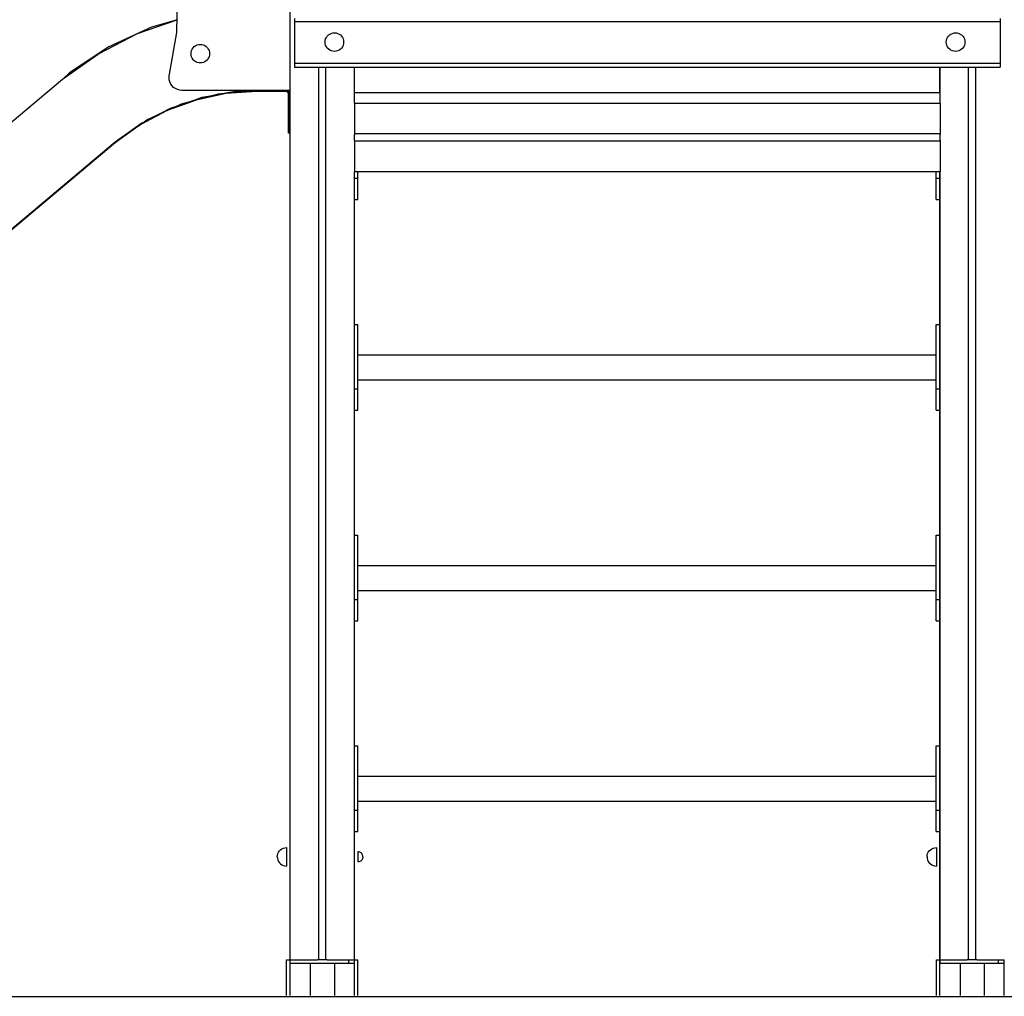
# Model space of a CAD drawing. Units: millimetres. Extents: x -2929 to 7630, y -7566 to 4812.
# Drawn here: x 4575 to 5953, y -7285 to -5917 of the extents above; entities that cross this region are included whole.
import ezdxf

# ---------------------------------------------------------------- set-up
doc = ezdxf.new("R2010")
doc.units = ezdxf.units.MM
doc.header["$MEASUREMENT"] = 0
for name, color, linetype, lineweight in [('0_Pen_No__1', 7, 'Continuous', 30), ('A-FLOR_Pen_No__1', 7, 'Continuous', 30), ('Structural - Bearing_Pen_No__1', 7, 'Continuous', 30)]:
    doc.layers.add(name, color=color, linetype=linetype, lineweight=lineweight)

msp = doc.modelspace()

# ---------------------------------------------------------------- linework, layer by layer
at = {"layer": '0_Pen_No__1', "color": 7, "linetype": 'Continuous', "lineweight": 30}
for p, q in [((4794.8, -5934.7), (4795.8, -5875.1)), ((4759, -5927.3), (4699.3, -5954.9)), ((4739.6, -5936.4), (4795.1, -5917.2)), ((4795.1, -5917), (4759, -5927.3)), ((4684.8, -5964.7), (4739.6, -5936.4)), ((4784.4, -5993.4), (4794.8, -5934.7)), ((5003.1, -5943.9), (5004.1, -5941.9)), ((5004.1, -5941.9), (5005.4, -5940)), ((5005.4, -5940), (5007, -5938.4)), ((5007, -5938.4), (5008.8, -5937.1)), ((5008.8, -5937.1), (5010.9, -5936.1)), ((5010.9, -5936.1), (5013.1, -5935.6)), ((5013.1, -5935.6), (5015.3, -5935.4)), ((5015.3, -5935.4), (5017.6, -5935.6)), ((5017.6, -5935.6), (5019.8, -5936.1)), ((5019.8, -5936.1), (5021.8, -5937.1)), ((5021.8, -5937.1), (5023.7, -5938.4)), ((5023.7, -5938.4), (5025.3, -5940)), ((5025.3, -5940), (5026.6, -5941.9)), ((5026.6, -5941.9), (5027.6, -5943.9)), ((5873.1, -5943.9), (5874.1, -5941.9)), ((5874.1, -5941.9), (5875.4, -5940)), ((5875.4, -5940), (5877, -5938.4)), ((5877, -5938.4), (5878.8, -5937.1)), ((5878.8, -5937.1), (5880.9, -5936.1)), ((5880.9, -5936.1), (5883.1, -5935.6)), ((5883.1, -5935.6), (5885.3, -5935.4)), ((5885.3, -5935.4), (5887.6, -5935.6)), ((5887.6, -5935.6), (5889.8, -5936.1)), ((5889.8, -5936.1), (5891.8, -5937.1)), ((5891.8, -5937.1), (5893.7, -5938.4)), ((5893.7, -5938.4), (5895.3, -5940)), ((5895.3, -5940), (5896.6, -5941.9)), ((5896.6, -5941.9), (5897.6, -5943.9)), ((4699.3, -5954.9), (4644.4, -5991.2)), ((4816.3, -5958.1), (4817.6, -5956.3)), ((4817.6, -5956.3), (4819.2, -5954.6)), ((4819.2, -5954.6), (4821.1, -5953.3)), ((4821.1, -5953.3), (4823.1, -5952.4)), ((4823.1, -5952.4), (4825.3, -5951.8)), ((4825.3, -5951.8), (4827.6, -5951.6)), ((4827.6, -5951.6), (4829.8, -5951.8)), ((4829.8, -5951.8), (4832, -5952.4)), ((4832, -5952.4), (4834.1, -5953.3)), ((4834.1, -5953.3), (4835.9, -5954.6)), ((4835.9, -5954.6), (4837.5, -5956.3)), ((4837.5, -5956.3), (4838.8, -5958.1)), ((5002.3, -5948.4), (5002.5, -5946.1)), ((5002.5, -5950.6), (5002.3, -5948.4)), ((5002.5, -5946.1), (5003.1, -5943.9)), ((5003.1, -5952.8), (5002.5, -5950.6)), ((5004.1, -5954.9), (5003.1, -5952.8)), ((5005.4, -5956.7), (5004.1, -5954.9)), ((5026.6, -5954.9), (5025.3, -5956.7)), ((5027.6, -5952.8), (5026.6, -5954.9)), ((5027.6, -5943.9), (5028.1, -5946.1)), ((5028.1, -5950.6), (5027.6, -5952.8)), ((5028.1, -5946.1), (5028.3, -5948.4)), ((5028.3, -5948.4), (5028.1, -5950.6)), ((5872.3, -5948.4), (5872.5, -5946.1)), ((5872.5, -5950.6), (5872.3, -5948.4)), ((5872.5, -5946.1), (5873.1, -5943.9)), ((5873.1, -5952.8), (5872.5, -5950.6)), ((5874.1, -5954.9), (5873.1, -5952.8)), ((5875.4, -5956.7), (5874.1, -5954.9)), ((5896.6, -5954.9), (5895.3, -5956.7)), ((5897.6, -5952.8), (5896.6, -5954.9)), ((5897.6, -5943.9), (5898.1, -5946.1)), ((5898.1, -5950.6), (5897.6, -5952.8)), ((5898.1, -5946.1), (5898.3, -5948.4)), ((5898.3, -5948.4), (5898.1, -5950.6)), ((4634.6, -6000.5), (4684.8, -5964.7)), ((4814.6, -5964.6), (4814.8, -5962.3)), ((4814.8, -5966.9), (4814.6, -5964.6)), ((4814.8, -5962.3), (4815.4, -5960.2)), ((4815.4, -5969.1), (4814.8, -5966.9)), ((4815.4, -5960.2), (4816.3, -5958.1)), ((4816.3, -5971.1), (4815.4, -5969.1)), ((4838.8, -5958.1), (4839.8, -5960.2)), ((4839.8, -5969.1), (4838.8, -5971.1)), ((4839.8, -5960.2), (4840.4, -5962.3)), ((4840.4, -5966.9), (4839.8, -5969.1)), ((4840.4, -5962.3), (4840.6, -5964.6)), ((4840.6, -5964.6), (4840.4, -5966.9)), ((5007, -5958.3), (5005.4, -5956.7)), ((5008.8, -5959.6), (5007, -5958.3)), ((5010.9, -5960.6), (5008.8, -5959.6)), ((5013.1, -5961.2), (5010.9, -5960.6)), ((5015.3, -5961.4), (5013.1, -5961.2)), ((5017.6, -5961.2), (5015.3, -5961.4)), ((5019.8, -5960.6), (5017.6, -5961.2)), ((5021.8, -5959.6), (5019.8, -5960.6)), ((5023.7, -5958.3), (5021.8, -5959.6)), ((5025.3, -5956.7), (5023.7, -5958.3)), ((5877, -5958.3), (5875.4, -5956.7)), ((5878.8, -5959.6), (5877, -5958.3)), ((5880.9, -5960.6), (5878.8, -5959.6)), ((5883.1, -5961.2), (5880.9, -5960.6)), ((5885.3, -5961.4), (5883.1, -5961.2)), ((5887.6, -5961.2), (5885.3, -5961.4)), ((5889.8, -5960.6), (5887.6, -5961.2)), ((5891.8, -5959.6), (5889.8, -5960.6)), ((5893.7, -5958.3), (5891.8, -5959.6)), ((5895.3, -5956.7), (5893.7, -5958.3)), ((4817.6, -5973), (4816.3, -5971.1)), ((4819.2, -5974.6), (4817.6, -5973)), ((4821.1, -5975.9), (4819.2, -5974.6)), ((4823.1, -5976.8), (4821.1, -5975.9)), ((4825.3, -5977.4), (4823.1, -5976.8)), ((4827.6, -5977.6), (4825.3, -5977.4)), ((4829.8, -5977.4), (4827.6, -5977.6)), ((4832, -5976.8), (4829.8, -5977.4)), ((4834.1, -5975.9), (4832, -5976.8)), ((4835.9, -5974.6), (4834.1, -5975.9)), ((4837.5, -5973), (4835.9, -5974.6)), ((4838.8, -5971.1), (4837.5, -5973)), ((4644.4, -5991.2), (4635.1, -6000.1)), ((4783.8, -5998.1), (4783.9, -5995.7)), ((4784.1, -6001.2), (4783.8, -5998.1)), ((4783.9, -5995.7), (4784.4, -5993.4)), ((3606.2, -6863.5), (4634.6, -6000.5)), ((4784.9, -6004.2), (4784.1, -6001.2)), ((4786.2, -6007.1), (4784.9, -6004.2)), ((4788, -6009.6), (4786.2, -6007.1)), ((4790.2, -6011.8), (4788, -6009.6)), ((4792.8, -6013.6), (4790.2, -6011.8)), ((4795.6, -6015), (4792.8, -6013.6)), ((4798.7, -6015.8), (4795.6, -6015)), ((4801.8, -6016.1), (4798.7, -6015.8)), ((4953.5, -6016.1), (4801.8, -6016.1)), ((4818.4, -6030), (4839.1, -6024.5)), ((4863.8, -6020.6), (4821.7, -6029.5)), ((4839.1, -6024.5), (4829.6, -6026.2)), ((4865.7, -6019.6), (4839.1, -6024.5)), ((4839.1, -6024.5), (4853.1, -6020.7)), ((4853.1, -6020.7), (4865.7, -6019.6)), ((4906.7, -6017.6), (4863.8, -6020.6)), ((4865.7, -6019.6), (4890.1, -6017.5)), ((4874.6, -6018), (4865.7, -6019.6)), ((4890.1, -6017.5), (4874.6, -6018)), ((4890.1, -6017.5), (4906.7, -6016.1)), ((4920.3, -6016.5), (4890.1, -6017.5)), ((4947.9, -6017.6), (4906.7, -6017.6)), ((4949.8, -6016.5), (4920.3, -6016.5)), ((4947.9, -6016.1), (4948.6, -6016.1)), ((4948.4, -6017.6), (4947.9, -6017.6)), ((4948.9, -6017.7), (4948.4, -6017.6)), ((4948.6, -6016.1), (4949.4, -6016.3)), ((4949.4, -6018), (4948.9, -6017.7)), ((4949.4, -6016.3), (4949.8, -6016.5)), ((4949.8, -6018.3), (4949.4, -6018)), ((4949.8, -6016.5), (4950.1, -6016.6)), ((4953.5, -6016.5), (4949.8, -6016.5)), ((4950.2, -6018.6), (4949.8, -6018.3)), ((4949.9, -6016.5), (4953.5, -6016.5)), ((4950.1, -6016.6), (4950.7, -6017.1)), ((4950.5, -6019.1), (4950.2, -6018.6)), ((4950.7, -6019.5), (4950.5, -6019.1)), ((4950.7, -6017.1), (4951.3, -6017.6)), ((4950.8, -6020), (4950.7, -6019.5)), ((4950.9, -6020.6), (4950.8, -6020)), ((4950.9, -6076.1), (4950.9, -6020.6)), ((4951.3, -6017.6), (4951.7, -6018.2)), ((4951.7, -6018.2), (4952.1, -6018.9)), ((4952.1, -6018.9), (4952.3, -6019.6)), ((4952.3, -6019.6), (4952.4, -6020.4)), ((4952.4, -6020.4), (4952.4, -6076.1)), ((4773.5, -6047.6), (4791.3, -6039.3)), ((4821.7, -6029.5), (4781.3, -6044.2)), ((4791.3, -6039.3), (4786.3, -6041)), ((4818.4, -6030), (4791.3, -6039.3)), ((4791.3, -6039.3), (4801.2, -6034.7)), ((4801.2, -6034.7), (4818.4, -6030)), ((4829.6, -6026.2), (4818.4, -6030)), ((5043.5, -6034.1), (5043.5, -6034.4)), ((5043.5, -6034.4), (5043.5, -6034.9)), ((5043.5, -6034.9), (5043.5, -6035.5)), ((5043.5, -6035.5), (5043.5, -6036.2)), ((5043.5, -6036.2), (5043.5, -6037.1)), ((5043.5, -6037.1), (5043.5, -6038)), ((5043.5, -6038), (5043.5, -6039)), ((5043.5, -6039), (5043.5, -6040.1)), ((5863.5, -6034.1), (5863.5, -6034.1)), ((5863.5, -6034.1), (5863.5, -6034.4)), ((5863.5, -6034.4), (5863.5, -6034.9)), ((5863.5, -6034.9), (5863.5, -6035.5)), ((5863.5, -6035.5), (5863.5, -6036.2)), ((5863.5, -6036.2), (5863.5, -6037.1)), ((5863.5, -6037.1), (5863.5, -6038)), ((5863.5, -6038), (5863.5, -6039)), ((5863.5, -6039), (5863.5, -6040.1)), ((4781.3, -6044.2), (4743.3, -6064.4)), ((4773.5, -6047.6), (4747, -6061.3)), ((4752.5, -6057.4), (4773.5, -6047.6)), ((4786.3, -6041), (4773.5, -6047.6)), ((5043.5, -6040.1), (5043.5, -6075.1)), ((5863.5, -6040.1), (5863.5, -6075.1)), ((4743.3, -6064.4), (4708.5, -6089.7)), ((4732.6, -6071.3), (4747, -6061.3)), ((4745.6, -6061.9), (4732.6, -6071.3)), ((4747, -6061.3), (4745.6, -6061.9)), ((4747, -6061.3), (4752.5, -6057.4)), ((4708.5, -6088.2), (4732.6, -6071.3)), ((4732.6, -6071.3), (4708.5, -6088.6)), ((4952.4, -6076.1), (4950.9, -6076.1)), ((5043.5, -6075.1), (5043.5, -6075.5)), ((5043.5, -6075.5), (5043.5, -6075.8)), ((5043.5, -6075.8), (5043.5, -6076.1)), ((5043.5, -6076.1), (5043.5, -6076.4)), ((5043.5, -6076.4), (5043.5, -6076.7)), ((5043.5, -6076.7), (5043.5, -6076.9)), ((5043.5, -6076.9), (5043.5, -6077)), ((5043.5, -6077), (5043.5, -6077.1)), ((5043.5, -6077.1), (5043.5, -6077.1)), ((5043.5, -6077.1), (5043.5, -6077.2)), ((5863.5, -6077.1), (5043.5, -6077.1)), ((5043.5, -6077.2), (5043.5, -6077.3)), ((5043.5, -6077.3), (5043.5, -6077.6)), ((5043.5, -6077.6), (5043.5, -6077.9)), ((5863.5, -6075.1), (5863.5, -6075.5)), ((5863.5, -6075.5), (5863.5, -6075.8)), ((5863.5, -6075.8), (5863.5, -6076.1)), ((5863.5, -6076.1), (5863.5, -6076.4)), ((5863.5, -6076.4), (5863.5, -6076.7)), ((5863.5, -6076.7), (5863.5, -6076.9)), ((5863.5, -6076.9), (5863.5, -6077)), ((5863.5, -6077), (5863.5, -6077.1)), ((5863.5, -6077.1), (5863.5, -6077.1)), ((5863.5, -6077.1), (5863.5, -6077.2)), ((5863.5, -6077.2), (5863.5, -6077.3)), ((5863.5, -6077.3), (5863.5, -6077.6)), ((5863.5, -6077.6), (5863.5, -6077.9)), ((3680.1, -6951.2), (4708.5, -6088.2)), ((4708.5, -6088.6), (3680.1, -6951.6)), ((4708.5, -6089.7), (3680.1, -6952.7)), ((5043.5, -6086.4), (5043.5, -6086.7)), ((5043.5, -6086.7), (5043.5, -6087)), ((5043.5, -6087), (5043.5, -6087.1)), ((5043.5, -6087.1), (5043.5, -6087.1)), ((5043.5, -6087.1), (5043.5, -6087.2)), ((5863.5, -6087.1), (5043.5, -6087.1)), ((5043.5, -6087.2), (5043.5, -6087.3)), ((5043.5, -6087.3), (5043.5, -6087.4)), ((5043.5, -6087.4), (5043.5, -6087.6)), ((5043.5, -6087.6), (5043.5, -6087.9)), ((5043.5, -6087.9), (5043.5, -6088.1)), ((5043.5, -6088.1), (5043.5, -6088.5)), ((5043.5, -6088.5), (5043.5, -6088.8)), ((5043.5, -6088.8), (5043.5, -6089.1)), ((5043.5, -6089.1), (5043.5, -6124.1)), ((5863.5, -6086.4), (5863.5, -6086.7)), ((5863.5, -6086.7), (5863.5, -6087)), ((5863.5, -6087), (5863.5, -6087.1)), ((5863.5, -6087.1), (5863.5, -6087.1)), ((5863.5, -6087.1), (5863.5, -6087.2)), ((5863.5, -6087.2), (5863.5, -6087.3)), ((5863.5, -6087.3), (5863.5, -6087.4)), ((5863.5, -6087.4), (5863.5, -6087.6)), ((5863.5, -6087.6), (5863.5, -6087.9)), ((5863.5, -6087.9), (5863.5, -6088.1)), ((5863.5, -6088.1), (5863.5, -6088.5)), ((5863.5, -6088.5), (5863.5, -6088.8)), ((5863.5, -6088.8), (5863.5, -6089.1)), ((5863.5, -6089.1), (5863.5, -6124.1)), ((5043.5, -6124.1), (5043.5, -6125.1)), ((5043.5, -6125.1), (5043.5, -6126.1)), ((5043.5, -6126.1), (5043.5, -6127.1)), ((5043.5, -6127.1), (5043.5, -6127.9)), ((5043.5, -6127.9), (5043.5, -6128.7)), ((5043.5, -6128.7), (5043.5, -6129.3)), ((5043.5, -6129.3), (5043.5, -6129.7)), ((5043.5, -6129.7), (5043.5, -6130)), ((5863.5, -6130.1), (5043.5, -6130.1)), ((5048.4, -6139.1), (5048.4, -6130.1)), ((5858.3, -6139.1), (5858.3, -6130.1)), ((5863.3, -6139.1), (5863.3, -6130.1)), ((5863.5, -6124.1), (5863.5, -6125.1)), ((5863.5, -6125.1), (5863.5, -6126.1)), ((5863.5, -6126.1), (5863.5, -6127.1)), ((5863.5, -6127.1), (5863.5, -6127.9)), ((5863.5, -6127.9), (5863.5, -6128.7)), ((5863.5, -6128.7), (5863.5, -6129.3)), ((5863.5, -6129.3), (5863.5, -6129.7)), ((5863.5, -6129.7), (5863.5, -6130)), ((5863.5, -6130), (5863.5, -6130)), ((5043.5, -6139.1), (5048.4, -6139.1)), ((5048.4, -6144.3), (5048.4, -6139.1)), ((5048.4, -6149.3), (5048.4, -6144.3)), ((5048.4, -6154.1), (5048.4, -6149.3)), ((5858.3, -6144.3), (5858.3, -6139.1)), ((5858.3, -6139.1), (5863.3, -6139.1)), ((5858.3, -6149.3), (5858.3, -6144.3)), ((5858.3, -6154.1), (5858.3, -6149.3)), ((5863.3, -6144.3), (5863.3, -6139.1)), ((5863.3, -6149.3), (5863.3, -6144.3)), ((5863.3, -6154.1), (5863.3, -6149.3)), ((5048.4, -6158.3), (5048.4, -6154.1)), ((5048.4, -6162), (5048.4, -6158.3)), ((5048.4, -6165), (5048.4, -6162)), ((5858.3, -6158.3), (5858.3, -6154.1)), ((5858.3, -6162), (5858.3, -6158.3)), ((5858.3, -6165), (5858.3, -6162)), ((5863.3, -6158.3), (5863.3, -6154.1)), ((5863.3, -6162), (5863.3, -6158.3)), ((5863.3, -6165), (5863.3, -6162)), ((5043.5, -6169.1), (5048.4, -6169.1)), ((5048.4, -6167.2), (5048.4, -6165)), ((5048.4, -6168.6), (5048.4, -6167.2)), ((5048.4, -6169.1), (5048.4, -6168.6)), ((5858.3, -6167.2), (5858.3, -6165)), ((5858.3, -6168.6), (5858.3, -6167.2)), ((5858.3, -6169.1), (5858.3, -6168.6)), ((5858.3, -6169.1), (5863.3, -6169.1)), ((5863.3, -6167.2), (5863.3, -6165)), ((5863.3, -6168.6), (5863.3, -6167.2)), ((5863.3, -6169.1), (5863.3, -6168.6)), ((5043.5, -6344.1), (5048.4, -6344.1)), ((5048.4, -6344.5), (5048.4, -6344.1)), ((5048.4, -6345.9), (5048.4, -6344.5)), ((5048.4, -6348.1), (5048.4, -6345.9)), ((5048.4, -6351.1), (5048.4, -6348.1)), ((5048.4, -6354.8), (5048.4, -6351.1)), ((5048.4, -6359.1), (5048.4, -6354.8)), ((5858.3, -6344.5), (5858.3, -6344.1)), ((5858.3, -6344.1), (5863.3, -6344.1)), ((5858.3, -6345.9), (5858.3, -6344.5)), ((5858.3, -6348.1), (5858.3, -6345.9)), ((5858.3, -6351.1), (5858.3, -6348.1)), ((5858.3, -6354.8), (5858.3, -6351.1)), ((5858.3, -6359.1), (5858.3, -6354.8)), ((5863.3, -6344.5), (5863.3, -6344.1)), ((5863.3, -6345.9), (5863.3, -6344.5)), ((5863.3, -6348.1), (5863.3, -6345.9)), ((5863.3, -6351.1), (5863.3, -6348.1)), ((5863.3, -6354.8), (5863.3, -6351.1)), ((5863.3, -6359.1), (5863.3, -6354.8)), ((5048.4, -6363.8), (5048.4, -6359.1)), ((5048.4, -6368.8), (5048.4, -6363.8)), ((5048.4, -6374.1), (5048.4, -6368.8)), ((5858.3, -6363.8), (5858.3, -6359.1)), ((5858.3, -6368.8), (5858.3, -6363.8)), ((5858.3, -6374.1), (5858.3, -6368.8)), ((5863.3, -6363.8), (5863.3, -6359.1)), ((5863.3, -6368.8), (5863.3, -6363.8)), ((5863.3, -6374.1), (5863.3, -6368.8)), ((5048.4, -6434.1), (5048.4, -6374.1)), ((5858.3, -6434.1), (5858.3, -6374.1)), ((5863.3, -6434.1), (5863.3, -6374.1)), ((5048.4, -6386.6), (5858.3, -6386.6)), ((5863.3, -6386.6), (5863.4, -6386.6)), ((5048.4, -6421.6), (5858.3, -6421.6)), ((5863.3, -6421.6), (5863.4, -6421.6)), ((5043.5, -6434.1), (5048.4, -6434.1)), ((5048.4, -6439.3), (5048.4, -6434.1)), ((5048.4, -6444.3), (5048.4, -6439.3)), ((5858.3, -6439.3), (5858.3, -6434.1)), ((5858.3, -6434.1), (5863.3, -6434.1)), ((5858.3, -6444.3), (5858.3, -6439.3)), ((5863.3, -6439.3), (5863.3, -6434.1)), ((5863.3, -6444.3), (5863.3, -6439.3)), ((5048.4, -6449.1), (5048.4, -6444.3)), ((5048.4, -6453.3), (5048.4, -6449.1)), ((5858.3, -6449.1), (5858.3, -6444.3)), ((5858.3, -6453.3), (5858.3, -6449.1)), ((5863.3, -6449.1), (5863.3, -6444.3)), ((5863.3, -6453.3), (5863.3, -6449.1)), ((5043.5, -6464.1), (5048.4, -6464.1)), ((5048.4, -6457), (5048.4, -6453.3)), ((5048.4, -6460), (5048.4, -6457)), ((5048.4, -6462.2), (5048.4, -6460)), ((5048.4, -6463.6), (5048.4, -6462.2)), ((5048.4, -6464.1), (5048.4, -6463.6)), ((5858.3, -6457), (5858.3, -6453.3)), ((5858.3, -6460), (5858.3, -6457)), ((5858.3, -6462.2), (5858.3, -6460)), ((5858.3, -6463.6), (5858.3, -6462.2)), ((5858.3, -6464.1), (5858.3, -6463.6)), ((5858.3, -6464.1), (5863.3, -6464.1)), ((5863.3, -6457), (5863.3, -6453.3)), ((5863.3, -6460), (5863.3, -6457)), ((5863.3, -6462.2), (5863.3, -6460)), ((5863.3, -6463.6), (5863.3, -6462.2)), ((5863.3, -6464.1), (5863.3, -6463.6)), ((5043.5, -6639.1), (5048.4, -6639.1)), ((5048.4, -6639.5), (5048.4, -6639.1)), ((5048.4, -6640.9), (5048.4, -6639.5)), ((5048.4, -6643.1), (5048.4, -6640.9)), ((5048.4, -6646.1), (5048.4, -6643.1)), ((5048.4, -6649.8), (5048.4, -6646.1)), ((5858.3, -6639.5), (5858.3, -6639.1)), ((5858.3, -6639.1), (5863.3, -6639.1)), ((5858.3, -6640.9), (5858.3, -6639.5)), ((5858.3, -6643.1), (5858.3, -6640.9)), ((5858.3, -6646.1), (5858.3, -6643.1)), ((5858.3, -6649.8), (5858.3, -6646.1)), ((5863.3, -6639.5), (5863.3, -6639.1)), ((5863.3, -6640.9), (5863.3, -6639.5)), ((5863.3, -6643.1), (5863.3, -6640.9)), ((5863.3, -6646.1), (5863.3, -6643.1)), ((5863.3, -6649.8), (5863.3, -6646.1)), ((5048.4, -6654.1), (5048.4, -6649.8)), ((5048.4, -6658.8), (5048.4, -6654.1)), ((5048.4, -6663.8), (5048.4, -6658.8)), ((5858.3, -6654.1), (5858.3, -6649.8)), ((5858.3, -6658.8), (5858.3, -6654.1)), ((5858.3, -6663.8), (5858.3, -6658.8)), ((5863.3, -6654.1), (5863.3, -6649.8)), ((5863.3, -6658.8), (5863.3, -6654.1)), ((5863.3, -6663.8), (5863.3, -6658.8)), ((5048.4, -6669.1), (5048.4, -6663.8)), ((5048.4, -6729.1), (5048.4, -6669.1)), ((5858.3, -6669.1), (5858.3, -6663.8)), ((5858.3, -6729.1), (5858.3, -6669.1)), ((5863.3, -6669.1), (5863.3, -6663.8)), ((5863.3, -6729.1), (5863.3, -6669.1)), ((5048.4, -6681.6), (5858.3, -6681.6)), ((5863.3, -6681.6), (5863.4, -6681.6)), ((5048.4, -6716.6), (5858.3, -6716.6)), ((5863.3, -6716.6), (5863.4, -6716.6)), ((5043.5, -6729.1), (5048.4, -6729.1)), ((5048.4, -6734.3), (5048.4, -6729.1)), ((5048.4, -6739.3), (5048.4, -6734.3)), ((5048.4, -6744.1), (5048.4, -6739.3)), ((5858.3, -6734.3), (5858.3, -6729.1)), ((5858.3, -6729.1), (5863.3, -6729.1)), ((5858.3, -6739.3), (5858.3, -6734.3)), ((5858.3, -6744.1), (5858.3, -6739.3)), ((5863.3, -6734.3), (5863.3, -6729.1)), ((5863.3, -6739.3), (5863.3, -6734.3)), ((5863.3, -6744.1), (5863.3, -6739.3)), ((5048.4, -6748.3), (5048.4, -6744.1)), ((5048.4, -6752), (5048.4, -6748.3)), ((5048.4, -6755), (5048.4, -6752)), ((5048.4, -6757.2), (5048.4, -6755)), ((5858.3, -6748.3), (5858.3, -6744.1)), ((5858.3, -6752), (5858.3, -6748.3)), ((5858.3, -6755), (5858.3, -6752)), ((5858.3, -6757.2), (5858.3, -6755)), ((5863.3, -6748.3), (5863.3, -6744.1)), ((5863.3, -6752), (5863.3, -6748.3)), ((5863.3, -6755), (5863.3, -6752)), ((5863.3, -6757.2), (5863.3, -6755)), ((5043.5, -6759.1), (5048.4, -6759.1)), ((5048.4, -6758.6), (5048.4, -6757.2)), ((5048.4, -6759.1), (5048.4, -6758.6)), ((5858.3, -6758.6), (5858.3, -6757.2)), ((5858.3, -6759.1), (5858.3, -6758.6)), ((5858.3, -6759.1), (5863.3, -6759.1)), ((5863.3, -6758.6), (5863.3, -6757.2)), ((5863.3, -6759.1), (5863.3, -6758.6)), ((5043.5, -6934.1), (5048.4, -6934.1)), ((5048.4, -6934.5), (5048.4, -6934.1)), ((5048.4, -6935.9), (5048.4, -6934.5)), ((5858.3, -6934.5), (5858.3, -6934.1)), ((5858.3, -6934.1), (5863.3, -6934.1)), ((5858.3, -6935.9), (5858.3, -6934.5)), ((5863.3, -6934.5), (5863.3, -6934.1)), ((5863.3, -6935.9), (5863.3, -6934.5)), ((5048.4, -6938.1), (5048.4, -6935.9)), ((5048.4, -6941.1), (5048.4, -6938.1)), ((5048.4, -6944.8), (5048.4, -6941.1)), ((5048.4, -6949.1), (5048.4, -6944.8)), ((5048.4, -6953.8), (5048.4, -6949.1)), ((5858.3, -6938.1), (5858.3, -6935.9)), ((5858.3, -6941.1), (5858.3, -6938.1)), ((5858.3, -6944.8), (5858.3, -6941.1)), ((5858.3, -6949.1), (5858.3, -6944.8)), ((5858.3, -6953.8), (5858.3, -6949.1)), ((5863.3, -6938.1), (5863.3, -6935.9)), ((5863.3, -6941.1), (5863.3, -6938.1)), ((5863.3, -6944.8), (5863.3, -6941.1)), ((5863.3, -6949.1), (5863.3, -6944.8)), ((5863.3, -6953.8), (5863.3, -6949.1)), ((5048.4, -6958.8), (5048.4, -6953.8)), ((5048.4, -6964.1), (5048.4, -6958.8)), ((5858.3, -6958.8), (5858.3, -6953.8)), ((5858.3, -6964.1), (5858.3, -6958.8)), ((5863.3, -6958.8), (5863.3, -6953.8)), ((5863.3, -6964.1), (5863.3, -6958.8)), ((5048.4, -7024.1), (5048.4, -6964.1)), ((5048.4, -6976.6), (5858.3, -6976.6)), ((5858.3, -7024.1), (5858.3, -6964.1)), ((5863.3, -7024.1), (5863.3, -6964.1)), ((5863.3, -6976.6), (5863.4, -6976.6)), ((5048.4, -7011.6), (5858.3, -7011.6)), ((5863.3, -7011.6), (5863.4, -7011.6)), ((5043.5, -7024.1), (5048.4, -7024.1)), ((5048.4, -7029.3), (5048.4, -7024.1)), ((5048.4, -7034.3), (5048.4, -7029.3)), ((5858.3, -7029.3), (5858.3, -7024.1)), ((5858.3, -7024.1), (5863.3, -7024.1)), ((5858.3, -7034.3), (5858.3, -7029.3)), ((5863.3, -7029.3), (5863.3, -7024.1)), ((5863.3, -7034.3), (5863.3, -7029.3)), ((5048.4, -7039.1), (5048.4, -7034.3)), ((5048.4, -7043.3), (5048.4, -7039.1)), ((5048.4, -7047), (5048.4, -7043.3)), ((5858.3, -7039.1), (5858.3, -7034.3)), ((5858.3, -7043.3), (5858.3, -7039.1)), ((5858.3, -7047), (5858.3, -7043.3)), ((5863.3, -7039.1), (5863.3, -7034.3)), ((5863.3, -7043.3), (5863.3, -7039.1)), ((5863.3, -7047), (5863.3, -7043.3)), ((5043.5, -7054.1), (5048.4, -7054.1)), ((5048.4, -7050), (5048.4, -7047)), ((5048.4, -7052.2), (5048.4, -7050)), ((5048.4, -7053.6), (5048.4, -7052.2)), ((5048.4, -7054.1), (5048.4, -7053.6)), ((5858.3, -7050), (5858.3, -7047)), ((5858.3, -7052.2), (5858.3, -7050)), ((5858.3, -7053.6), (5858.3, -7052.2)), ((5858.3, -7054.1), (5858.3, -7053.6)), ((5858.3, -7054.1), (5863.3, -7054.1)), ((5863.3, -7050), (5863.3, -7047)), ((5863.3, -7052.2), (5863.3, -7050)), ((5863.3, -7053.6), (5863.3, -7052.2)), ((5863.3, -7054.1), (5863.3, -7053.6)), ((4935.6, -7087.4), (4936.1, -7085.2)), ((4936.1, -7085.2), (4937.1, -7083.2)), ((4937.1, -7083.2), (4938.4, -7081.3)), ((4938.4, -7081.3), (4940, -7079.7)), ((4940, -7079.7), (4941.9, -7078.4)), ((4941.9, -7078.4), (4943.9, -7077.5)), ((4943.9, -7077.5), (4946.1, -7076.9)), ((4946.1, -7076.9), (4948.4, -7076.7)), ((4948.4, -7076.7), (4948.4, -7076.9)), ((4948.4, -7076.9), (4948.4, -7077.5)), ((4948.4, -7077.5), (4948.4, -7078.4)), ((4948.4, -7078.4), (4948.4, -7079.7)), ((4948.4, -7079.7), (4948.4, -7081.3)), ((4948.4, -7081.3), (4948.4, -7083.2)), ((4948.4, -7083.2), (4948.4, -7085.2)), ((4948.4, -7085.2), (4948.4, -7087.4)), ((5049.6, -7082.8), (5048.4, -7082.7)), ((5048.4, -7082.7), (5048.4, -7082.8)), ((5048.4, -7082.8), (5048.4, -7083.1)), ((5048.4, -7083.1), (5048.4, -7083.6)), ((5048.4, -7083.6), (5048.4, -7084.3)), ((5048.4, -7084.3), (5048.4, -7085.2)), ((5048.4, -7085.2), (5048.4, -7086.2)), ((5048.4, -7086.2), (5048.4, -7087.3)), ((5048.4, -7087.3), (5048.4, -7088.5)), ((5050.8, -7083.1), (5049.6, -7082.8)), ((5051.9, -7083.6), (5050.8, -7083.1)), ((5052.9, -7084.3), (5051.9, -7083.6)), ((5053.7, -7085.2), (5052.9, -7084.3)), ((5054.4, -7086.2), (5053.7, -7085.2)), ((5054.9, -7087.3), (5054.4, -7086.2)), ((5055.3, -7088.5), (5054.9, -7087.3)), ((5845.6, -7087.4), (5846.1, -7085.2)), ((5846.1, -7085.2), (5847.1, -7083.2)), ((5847.1, -7083.2), (5848.4, -7081.3)), ((5848.4, -7081.3), (5850, -7079.7)), ((5850, -7079.7), (5851.9, -7078.4)), ((5851.9, -7078.4), (5853.9, -7077.5)), ((5853.9, -7077.5), (5856.1, -7076.9)), ((5856.1, -7076.9), (5858.4, -7076.7)), ((5858.4, -7076.7), (5858.4, -7076.9)), ((5858.4, -7076.9), (5858.4, -7077.5)), ((5858.4, -7077.5), (5858.4, -7078.4)), ((5858.4, -7078.4), (5858.4, -7079.7)), ((5858.4, -7079.7), (5858.4, -7081.3)), ((5858.4, -7081.3), (5858.4, -7083.2)), ((5858.4, -7083.2), (5858.4, -7085.2)), ((5858.4, -7085.2), (5858.4, -7087.4)), ((4935.4, -7089.7), (4935.6, -7087.4)), ((4935.4, -7089.7), (4935.6, -7092)), ((4935.6, -7092), (4936.1, -7094.1)), ((4936.1, -7094.1), (4937.1, -7096.2)), ((4937.1, -7096.2), (4938.4, -7098.1)), ((4938.4, -7098.1), (4940, -7099.7)), ((4940, -7099.7), (4941.9, -7101)), ((4941.9, -7101), (4943.9, -7101.9)), ((4948.4, -7087.4), (4948.4, -7089.7)), ((4948.4, -7089.7), (4948.4, -7092)), ((4948.4, -7092), (4948.4, -7094.1)), ((4948.4, -7094.1), (4948.4, -7096.2)), ((4948.4, -7096.2), (4948.4, -7098.1)), ((4948.4, -7098.1), (4948.4, -7099.7)), ((4948.4, -7099.7), (4948.4, -7101)), ((4948.4, -7101), (4948.4, -7101.9)), ((5048.4, -7088.5), (5048.4, -7089.7)), ((5048.4, -7089.7), (5048.4, -7090.9)), ((5048.4, -7090.9), (5048.4, -7092.1)), ((5048.4, -7092.1), (5048.4, -7093.2)), ((5048.4, -7093.2), (5048.4, -7094.2)), ((5048.4, -7094.2), (5048.4, -7095.1)), ((5048.4, -7095.1), (5048.4, -7095.8)), ((5048.4, -7095.8), (5048.4, -7096.3)), ((5048.4, -7096.3), (5048.4, -7096.6)), ((5049.6, -7096.6), (5048.4, -7096.7)), ((5048.4, -7096.6), (5048.4, -7096.7)), ((5050.8, -7096.3), (5049.6, -7096.6)), ((5051.9, -7095.8), (5050.8, -7096.3)), ((5052.9, -7095.1), (5051.9, -7095.8)), ((5053.7, -7094.2), (5052.9, -7095.1)), ((5054.4, -7093.2), (5053.7, -7094.2)), ((5054.9, -7092.1), (5054.4, -7093.2)), ((5055.3, -7090.9), (5054.9, -7092.1)), ((5055.4, -7089.7), (5055.3, -7088.5)), ((5055.4, -7089.7), (5055.3, -7090.9)), ((5845.4, -7089.7), (5845.6, -7087.4)), ((5845.4, -7089.7), (5845.6, -7092)), ((5845.6, -7092), (5846.1, -7094.1)), ((5846.1, -7094.1), (5847.1, -7096.2)), ((5847.1, -7096.2), (5848.4, -7098.1)), ((5848.4, -7098.1), (5850, -7099.7)), ((5850, -7099.7), (5851.9, -7101)), ((5851.9, -7101), (5853.9, -7101.9)), ((5858.4, -7087.4), (5858.4, -7089.7)), ((5858.4, -7089.7), (5858.4, -7092)), ((5858.4, -7092), (5858.4, -7094.1)), ((5858.4, -7094.1), (5858.4, -7096.2)), ((5858.4, -7096.2), (5858.4, -7098.1)), ((5858.4, -7098.1), (5858.4, -7099.7)), ((5858.4, -7099.7), (5858.4, -7101)), ((5858.4, -7101), (5858.4, -7101.9)), ((4943.9, -7101.9), (4946.1, -7102.5)), ((4946.1, -7102.5), (4948.4, -7102.7)), ((4948.4, -7101.9), (4948.4, -7102.5)), ((4948.4, -7102.5), (4948.4, -7102.7)), ((5853.9, -7101.9), (5856.1, -7102.5)), ((5856.1, -7102.5), (5858.4, -7102.7)), ((5858.4, -7101.9), (5858.4, -7102.5)), ((5858.4, -7102.5), (5858.4, -7102.7)), ((4953.5, -7239.1), (4953.5, -7234.1)), ((5005.3, -7234.1), (4991.7, -7234.1)), ((5035.5, -7239.1), (5035.5, -7234.1)), ((5043.5, -7239.1), (5043.5, -7234.1)), ((5863.5, -7239.1), (5863.5, -7234.1)), ((5915.3, -7234.1), (5901.7, -7234.1)), ((5945.5, -7239.1), (5945.5, -7234.1)), ((5953.5, -7239.1), (5953.5, -7234.1)), ((4953.7, -7239.1), (4953.5, -7239.1)), ((4954.2, -7239.1), (4953.7, -7239.1)), ((4954.9, -7239.1), (4954.2, -7239.1)), ((4955.8, -7239.1), (4954.9, -7239.1)), ((4956.9, -7239.1), (4955.8, -7239.1)), ((4958.1, -7239.1), (4956.9, -7239.1)), ((4959.4, -7239.1), (4958.1, -7239.1)), ((4960.8, -7239.1), (4959.4, -7239.1)), ((4961.5, -7239.1), (4960.8, -7239.1)), ((5035, -7239.1), (4961.5, -7239.1)), ((4981.5, -7239.1), (4981.5, -7284.1)), ((5015.5, -7239.1), (5015.5, -7284.1)), ((5035.5, -7239.1), (5035, -7239.1)), ((5036.2, -7239.1), (5035.5, -7239.1)), ((5037.6, -7239.1), (5036.2, -7239.1)), ((5038.9, -7239.1), (5037.6, -7239.1)), ((5040.1, -7239.1), (5038.9, -7239.1)), ((5041.2, -7239.1), (5040.1, -7239.1)), ((5042.1, -7239.1), (5041.2, -7239.1)), ((5042.8, -7239.1), (5042.1, -7239.1)), ((5043.2, -7239.1), (5042.8, -7239.1)), ((5043.5, -7239.1), (5043.2, -7239.1)), ((5863.7, -7239.1), (5863.5, -7239.1)), ((5864.2, -7239.1), (5863.7, -7239.1)), ((5864.9, -7239.1), (5864.2, -7239.1)), ((5865.8, -7239.1), (5864.9, -7239.1)), ((5866.9, -7239.1), (5865.8, -7239.1)), ((5868.1, -7239.1), (5866.9, -7239.1)), ((5869.4, -7239.1), (5868.1, -7239.1)), ((5870.8, -7239.1), (5869.4, -7239.1)), ((5871.5, -7239.1), (5870.8, -7239.1)), ((5945, -7239.1), (5871.5, -7239.1)), ((5891.5, -7239.1), (5891.5, -7284.1)), ((5925.5, -7239.1), (5925.5, -7284.1)), ((5945.5, -7239.1), (5945, -7239.1)), ((5946.2, -7239.1), (5945.5, -7239.1)), ((5947.6, -7239.1), (5946.2, -7239.1)), ((5948.9, -7239.1), (5947.6, -7239.1)), ((5950.1, -7239.1), (5948.9, -7239.1)), ((5951.2, -7239.1), (5950.1, -7239.1)), ((5952.1, -7239.1), (5951.2, -7239.1)), ((5952.8, -7239.1), (5952.1, -7239.1)), ((5953.2, -7239.1), (5952.8, -7239.1)), ((5953.5, -7239.1), (5953.2, -7239.1))]:
    msp.add_line(p, q, dxfattribs=at)
at = {"layer": 'A-FLOR_Pen_No__1', "color": 7, "linetype": 'Continuous', "lineweight": 30}
for p, q in [((4953.5, -7234.1), (4953.5, -4815)), ((4993.5, -7234.1), (4993.5, -5983.7)), ((5003.5, -7234.1), (5003.5, -5983.7)), ((5043.5, -6019.1), (5043.5, -5983.7)), ((5863.4, -6019.1), (5863.4, -5983.7)), ((5863.5, -6019.1), (5863.5, -5983.7)), ((5903.5, -7234.1), (5903.5, -5983.7)), ((5913.5, -7234.1), (5913.5, -5983.7)), ((4953.4, -7234.1), (4953.4, -6016.5)), ((5043.5, -6019.1), (5863.5, -6019.1)), ((5043.5, -6034.1), (5043.5, -6019.1)), ((5863.5, -6034.1), (5863.5, -6019.1)), ((5043.5, -6034.1), (5863.5, -6034.1)), ((5043.5, -6034.1), (5043.5, -6034.1)), ((5863.5, -6034.1), (5863.5, -6034.1)), ((5043.5, -6086.4), (5043.5, -6077.9)), ((5863.5, -6086.4), (5863.5, -6077.9)), ((5043.5, -7234.1), (5043.5, -6130)), ((5863.4, -7234.1), (5863.4, -6130.1)), ((5863.5, -7234.1), (5863.5, -6130)), ((4948.4, -7234.1), (4953.5, -7234.1)), ((4948.4, -7284.1), (4948.4, -7234.1)), ((4953.4, -7284.1), (4953.4, -7234.1)), ((4953.5, -7234.1), (4953.7, -7234.1)), ((4953.7, -7234.1), (4954, -7234.1)), ((4954, -7234.1), (4954.6, -7234.1)), ((4954.6, -7234.1), (4955.2, -7234.1)), ((4955.2, -7234.1), (4956, -7234.1)), ((4956, -7234.1), (4957, -7234.1)), ((4957, -7234.1), (4957.9, -7234.1)), ((4957.9, -7234.1), (4959, -7234.1)), ((4959, -7234.1), (4959.5, -7234.1)), ((4959.5, -7234.1), (4960.8, -7234.1)), ((4960.8, -7234.1), (4991.5, -7234.1)), ((4991.5, -7234.1), (4991.7, -7234.1)), ((5005.3, -7234.1), (5005.5, -7234.1)), ((5005.5, -7234.1), (5036.2, -7234.1)), ((5036.2, -7234.1), (5037.5, -7234.1)), ((5037.5, -7234.1), (5038, -7234.1)), ((5038, -7234.1), (5039.1, -7234.1)), ((5039.1, -7234.1), (5040, -7234.1)), ((5040, -7234.1), (5041, -7234.1)), ((5041, -7234.1), (5041.8, -7234.1)), ((5041.8, -7234.1), (5042.4, -7234.1)), ((5042.4, -7234.1), (5043, -7234.1)), ((5043, -7234.1), (5043.3, -7234.1)), ((5043.3, -7234.1), (5043.5, -7234.1)), ((5043.5, -7234.1), (5048.4, -7234.1)), ((5048.4, -7284.1), (5048.4, -7234.1)), ((5858.4, -7234.1), (5863.5, -7234.1)), ((5858.4, -7284.1), (5858.4, -7234.1)), ((5863.4, -7284.1), (5863.4, -7234.1)), ((5863.5, -7234.1), (5863.7, -7234.1)), ((5863.7, -7234.1), (5864, -7234.1)), ((5864, -7234.1), (5864.6, -7234.1)), ((5864.6, -7234.1), (5865.2, -7234.1)), ((5865.2, -7234.1), (5866, -7234.1)), ((5866, -7234.1), (5867, -7234.1)), ((5867, -7234.1), (5867.9, -7234.1)), ((5867.9, -7234.1), (5869, -7234.1)), ((5869, -7234.1), (5869.5, -7234.1)), ((5869.5, -7234.1), (5870.8, -7234.1)), ((5870.8, -7234.1), (5901.5, -7234.1)), ((5901.5, -7234.1), (5901.7, -7234.1)), ((5915.3, -7234.1), (5915.5, -7234.1)), ((5915.5, -7234.1), (5946.2, -7234.1)), ((5946.2, -7234.1), (5947.5, -7234.1)), ((5947.5, -7234.1), (5948, -7234.1)), ((5948, -7234.1), (5949.1, -7234.1)), ((5949.1, -7234.1), (5950, -7234.1)), ((5950, -7234.1), (5951, -7234.1)), ((5951, -7234.1), (5951.8, -7234.1)), ((5951.8, -7234.1), (5952.4, -7234.1)), ((5952.4, -7234.1), (5953, -7234.1)), ((5953, -7234.1), (5953.3, -7234.1)), ((5953.3, -7234.1), (5953.5, -7234.1)), ((5043.4, -7284.1), (5043.4, -7239.1)), ((5953.4, -7284.1), (5953.4, -7239.1)), ((-1228.5, -7285.1), (7555.6, -7285.1))]:
    msp.add_line(p, q, dxfattribs=at)
at = {"layer": 'Structural - Bearing_Pen_No__1', "color": 7, "linetype": 'Continuous', "lineweight": 30}
for p, q in [((4959.5, -5915.5), (4959.5, -5919.7)), ((4959.5, -5919.7), (4959.5, -5977.7)), ((4959.5, -5919.7), (5947.5, -5919.7)), ((5947.5, -5915.5), (5947.5, -5919.7)), ((5947.5, -5919.7), (5947.5, -5977.7)), ((4959.5, -5977.7), (4959.5, -5982)), ((4959.5, -5977.7), (5947.5, -5977.7)), ((4959.5, -5982), (4959.5, -5983.7)), ((4959.5, -5983.7), (5947.5, -5983.7)), ((5947.5, -5977.7), (5947.5, -5982)), ((5947.5, -5982), (5947.5, -5983.7))]:
    msp.add_line(p, q, dxfattribs=at)

doc.saveas('drawing.dxf')
